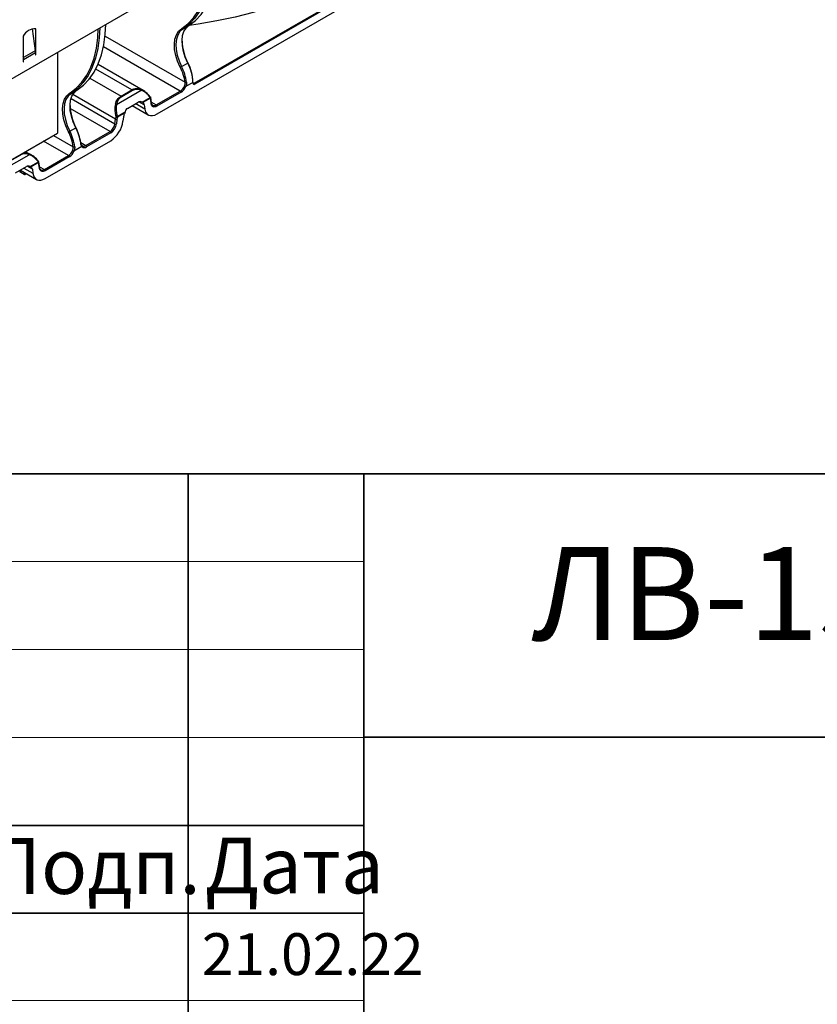
# Model space of a CAD drawing. Units: millimetres. Extents: x 8 to 419, y -29 to 291.
# Drawn here: x 275 to 321, y 30 to 86 of the extents above; entities that cross this region are included whole.
import ezdxf

# ---------------------------------------------------------------- set-up
doc = ezdxf.new("R2010")
doc.units = ezdxf.units.MM
doc.layers.add('FORMAT', color=7, linetype='Continuous')
doc.styles.add('SLDTEXTSTYLE0', font='TXT', dxfattribs={"width": 0.7, "bigfont": 'bigfont'})
doc.styles.add('SLDTEXTSTYLE1', font='TXT', dxfattribs={"width": 0.7})

msp = doc.modelspace()

# ---------------------------------------------------------------- linework, layer by layer
at = {"color": 7, "linetype": 'Continuous', "lineweight": 25}
for p, q in [((405.306844, 157.728434), (264.026909, 76.169264)), ((283.235056, 80.480284), (305.771366, 93.490219)), ((285.353249, 82.225672), (303.455183, 92.675696)), ((303.483467, 92.626706), (285.381533, 82.176682)), ((276.133404, 85.321065), (276.30783, 84.078052)), ((276.330567, 84.05333), (276.330567, 85.317041)), ((284.695295, 85.308283), (285.048848, 85.512385)), ((275.62346, 84.908837), (275.62346, 83.439063)), ((275.629008, 83.686176), (275.62346, 83.725713)), ((276.30783, 84.078052), (275.629008, 83.686176)), ((276.316425, 83.959658), (275.637602, 83.567782)), ((275.637602, 83.447228), (275.637602, 83.567782)), ((276.316425, 83.959658), (276.316425, 83.839103)), ((276.316425, 83.855432), (276.330567, 83.847268)), ((276.316425, 83.839103), (276.330567, 83.847268)), ((276.330567, 83.967822), (276.330567, 84.05333)), ((276.330567, 83.847268), (276.330567, 83.967822)), ((277.564165, 83.984156), (277.564165, 79.377873)), ((275.62346, 83.455392), (275.637602, 83.447228)), ((275.62346, 83.439063), (275.637602, 83.447228)), ((282.449437, 81.816185), (279.878051, 83.300614)), ((284.63479, 83.176056), (284.988343, 83.380158)), ((281.189544, 81.502101), (281.798665, 81.853739)), ((285.282538, 82.270521), (284.87439, 82.034902)), ((285.282538, 82.233849), (285.282538, 82.270521)), ((285.294254, 82.250178), (285.294254, 82.286849)), ((278.331334, 81.634447), (278.670745, 81.830385)), ((280.921773, 81.022481), (282.331215, 81.836135)), ((281.834075, 81.811291), (281.224954, 81.459654)), ((282.388261, 81.159717), (282.846256, 81.424112)), ((282.856182, 81.386891), (282.428696, 81.140108)), ((282.896548, 81.312313), (282.870944, 81.429536)), ((282.908783, 81.056197), (282.879482, 81.280033)), ((282.925849, 81.088477), (282.896548, 81.312313)), ((283.18846, 80.992294), (284.56129, 81.784812)), ((284.603716, 81.711327), (283.230887, 80.918809)), ((281.548647, 80.800057), (282.166107, 81.156509)), ((281.822031, 80.957878), (282.735097, 80.430776)), ((282.50553, 81.002789), (282.534831, 80.778953)), ((280.840198, 79.917831), (280.869498, 80.175497)), ((280.953938, 80.16844), (280.924638, 79.910774)), ((280.967312, 80.339421), (281.425308, 80.603816)), ((281.404724, 80.548982), (280.977238, 80.302199)), ((281.32789, 80.322952), (281.29859, 80.065286)), ((278.270829, 79.502219), (278.61024, 79.698157)), ((273.745788, 77.173571), (277.564165, 79.377873)), ((279.187278, 78.682461), (280.560108, 79.474978)), ((280.602534, 79.401494), (279.229704, 78.608976)), ((276.871095, 76.806448), (280.598364, 78.958155)), ((278.95903, 78.620037), (278.510429, 78.361065)), ((278.99155, 78.668556), (278.961974, 78.683791)), ((274.557812, 77.348645), (275.967254, 78.162299)), ((275.470114, 78.137455), (274.860993, 77.785817)), ((276.085476, 78.142348), (275.754709, 78.333296)), ((276.824499, 77.318458), (278.197329, 78.110975)), ((278.239755, 78.03749), (276.866925, 77.244973)), ((275.184686, 77.126221), (275.802146, 77.482673)), ((276.0243, 77.485881), (276.482295, 77.750276)), ((276.492221, 77.713054), (276.064735, 77.466271)), ((276.532587, 77.638476), (276.506983, 77.7557)), ((276.544822, 77.382361), (276.515521, 77.606196)), ((276.561888, 77.414641), (276.532587, 77.638476)), ((275.42547, 77.196468), (275.680028, 77.049515)), ((275.429613, 77.187311), (275.684171, 77.040358)), ((275.45807, 77.284042), (276.371136, 76.75694)), ((275.70417, 77.040358), (275.792179, 77.091164)), ((276.141569, 77.328953), (276.17087, 77.105117))]:
    msp.add_line(p, q, dxfattribs=at)
at = {"color": 1, "linetype": 'Continuous', "lineweight": 25}
for p, q in [((284.622063, 85.335262), (284.739913, 85.415189)), ((280.281709, 84.908541), (284.830839, 82.282384)), ((284.56129, 81.784812), (280.191295, 84.307556)), ((275.62346, 83.688249), (275.629008, 83.686176)), ((275.62346, 83.575946), (275.637602, 83.567782)), ((276.309508, 84.065486), (276.330567, 84.05333)), ((276.316248, 83.976088), (276.330567, 83.967822)), ((281.798665, 81.853739), (279.750208, 83.036288)), ((279.420816, 82.523166), (281.189544, 81.502101)), ((285.294254, 82.259729), (285.353249, 82.225672)), ((278.258102, 81.661426), (278.375952, 81.741352)), ((278.341327, 81.360399), (280.840198, 79.917831)), ((280.869498, 80.175497), (278.435717, 81.580489)), ((280.560108, 79.474978), (278.292753, 80.783894)), ((282.02346, 81.074161), (282.534831, 80.778953)), ((282.50553, 81.002789), (282.20773, 81.174706)), ((282.918001, 81.148427), (283.18846, 80.992294)), ((277.349194, 79.253773), (278.466878, 78.608547)), ((278.197329, 78.110975), (276.783462, 78.927183)), ((278.891157, 78.853408), (279.187278, 78.682461)), ((275.659499, 77.400325), (276.17087, 77.105117)), ((276.141569, 77.328953), (275.843769, 77.500869)), ((276.55404, 77.47459), (276.824499, 77.318458)), ((275.42547, 77.265222), (275.42547, 77.196468)), ((275.680028, 77.049515), (275.680028, 77.155907)), ((275.708313, 77.139579), (275.708313, 77.049515)), ((275.708313, 77.049515), (275.786319, 77.094547))]:
    msp.add_line(p, q, dxfattribs=at)
at = {"color": 1, "linetype": 'Continuous', "lineweight": 25, "flags": 128}
for points in [[(298.134165, 95.747454), (298.179798, 95.103215), (298.151617, 94.458643), (298.049746, 93.816553), (297.87463, 93.17975), (297.627034, 92.551015), (297.308038, 91.933095), (296.919037, 91.328688), (296.461729, 90.740434), (295.938112, 90.170902), (295.350473, 89.622581), (294.701378, 89.097865), (293.993663, 88.599046), (293.230419, 88.128303), (292.414979, 87.687691), (291.550905, 87.279136), (290.641972, 86.904422), (289.692149, 86.565185), (288.705585, 86.262907), (287.686589, 85.998909), (286.639611, 85.774343), (285.569226, 85.590191), (285.056768, 85.517489)], [(282.860912, 81.448482), (282.861468, 81.4471), (282.861088, 81.444194), (282.859304, 81.440315), (282.856169, 81.435577), (282.851777, 81.430123), (282.846256, 81.424112)], [(278.890683, 78.811932), (278.898154, 78.817038), (278.900628, 78.819224)], [(276.496951, 77.774645), (276.497507, 77.773263), (276.497127, 77.770357), (276.495343, 77.766478), (276.492208, 77.761741), (276.487816, 77.756286), (276.482295, 77.750276)]]:
    msp.add_lwpolyline(points, dxfattribs=at)
at = {"color": 7, "linetype": 'Continuous', "lineweight": 25, "flags": 128}
for points in [[(285.048848, 85.512385), (285.420707, 85.796482), (285.750023, 86.143536), (286.033841, 86.550432), (286.269612, 87.013519), (286.455221, 87.52864), (286.589002, 88.091171), (286.669754, 88.696063), (286.696332, 89.256044)], [(286.342779, 89.051942), (286.316201, 88.491961), (286.235449, 87.887069), (286.101668, 87.324538), (285.916059, 86.809417), (285.680287, 86.34633), (285.39647, 85.939434), (285.067154, 85.59238), (284.695295, 85.308283)], [(284.739913, 85.415189), (284.9913, 85.617355), (285.318294, 85.961962), (285.60011, 86.365988), (285.834218, 86.825809), (286.018518, 87.337297), (286.151356, 87.895861), (286.231538, 88.496487), (286.257255, 89.00257)], [(279.978818, 85.378105), (279.95224, 84.818124), (279.871488, 84.213232), (279.737707, 83.650701), (279.552098, 83.13558), (279.316326, 82.672494), (279.032509, 82.265597), (278.703193, 81.918543), (278.331334, 81.634447)], [(278.375952, 81.741352), (278.627339, 81.943519), (278.954333, 82.288125), (279.236149, 82.692152), (279.470257, 83.151973), (279.654557, 83.663461), (279.787395, 84.222024), (279.867577, 84.822651), (279.893294, 85.328733)], [(278.670745, 81.830385), (279.042604, 82.114481), (279.37192, 82.461535), (279.655738, 82.868432), (279.891509, 83.331518), (280.077118, 83.846639), (280.210899, 84.40917), (280.291651, 85.014062), (280.318137, 85.565569)], [(284.559743, 83.139068), (284.410022, 83.4766), (284.302008, 83.817137), (284.23925, 84.149493), (284.223809, 84.462751), (284.256194, 84.746619), (284.33534, 84.991773), (284.458646, 85.19016), (284.622063, 85.335262)], [(284.695295, 85.308283), (284.536637, 85.167407), (284.416922, 84.974798), (284.340082, 84.736785), (284.30864, 84.461185), (284.323631, 84.157051), (284.384561, 83.834375), (284.489429, 83.503757), (284.63479, 83.176056)], [(284.988343, 83.380158), (284.842982, 83.707859), (284.738114, 84.038477), (284.677184, 84.361153), (284.662194, 84.665287), (284.693635, 84.940887), (284.770475, 85.1789), (284.89019, 85.371509), (285.048848, 85.512385)], [(284.988343, 83.380158), (284.993443, 83.383183), (284.997512, 83.385772), (285.000392, 83.387825), (285.001974, 83.389263), (285.002196, 83.390032), (285.00105, 83.3901), (284.99858, 83.389467), (284.994881, 83.388155)], [(278.195782, 79.465231), (278.04606, 79.802763), (277.938047, 80.143301), (277.875289, 80.475657), (277.859848, 80.788914), (277.892233, 81.072782), (277.971379, 81.317936), (278.094685, 81.516323), (278.258102, 81.661426)], [(278.331334, 81.634447), (278.172676, 81.49357), (278.052961, 81.300962), (277.97612, 81.062948), (277.944679, 80.787348), (277.95967, 80.483215), (278.0206, 80.160539), (278.125468, 79.82992), (278.270829, 79.502219)], [(278.61024, 79.698157), (278.464879, 80.025858), (278.360011, 80.356477), (278.299081, 80.679153), (278.28409, 80.983286), (278.315532, 81.258886), (278.392372, 81.4969), (278.512087, 81.689508), (278.670745, 81.830385)], [(282.854282, 81.449276), (282.858014, 81.449679), (282.860433, 81.448946), (282.860912, 81.448482)], [(282.534831, 80.778953), (282.563517, 80.653443), (282.613638, 80.548469), (282.683594, 80.467381), (282.771152, 80.412768), (282.873517, 80.386373), (282.987422, 80.389038), (283.109231, 80.420678), (283.235056, 80.480284)], [(283.230887, 80.918809), (283.173007, 80.891391), (283.116975, 80.876836), (283.064579, 80.87561), (283.017491, 80.887752), (282.977214, 80.912874), (282.945034, 80.950174), (282.921979, 80.998462), (282.908783, 81.056197)], [(278.61024, 79.698157), (278.61789, 79.702695), (278.623993, 79.706579), (278.628313, 79.709658), (278.630686, 79.711816), (278.631019, 79.712968), (278.6293, 79.713071), (278.625595, 79.712121), (278.620046, 79.710154)], [(276.490321, 77.775439), (276.494053, 77.775842), (276.496472, 77.77511), (276.496951, 77.774645)], [(276.866925, 77.244973), (276.809046, 77.217554), (276.753014, 77.203), (276.700618, 77.201774), (276.65353, 77.213915), (276.613253, 77.239037), (276.581073, 77.276338), (276.558018, 77.324626), (276.544822, 77.382361)], [(276.17087, 77.105117), (276.199556, 76.979607), (276.249677, 76.874632), (276.319633, 76.793545), (276.407191, 76.738932), (276.509556, 76.712536), (276.623461, 76.715202), (276.74527, 76.746842), (276.871095, 76.806448)]]:
    msp.add_lwpolyline(points, dxfattribs=at)
at = {"color": 7, "linetype": 'Continuous', "lineweight": 25}
for centre, radius, start, end in [((276.271336, 84.603102), 0.716392, 85.257416, 154.7372075), ((284.672733, 85.359921), 0.056351, 205.950026, 293.6015769), ((287.508058, 84.728493), 2.848257, 181.9958414, 208.0720765), ((274.783921, 83.565323), 0.853684, 0.1650076, 8.1384563), ((275.462744, 83.957199), 0.853684, 0.1650076, 8.1384563), ((284.316628, 83.72696), 0.636178, 292.4668809, 300.0075188), ((282.252319, 81.937654), 2.601462, 7.6148927, 27.5047812), ((282.247799, 81.933213), 2.691168, 7.6148927, 27.5047812), ((282.766709, 82.197323), 2.516894, 1.6665437, 28.0315802), ((282.822617, 82.231606), 2.460963, 1.6665437, 28.0315802), ((281.749694, 81.776894), 0.091123, 22.1778556, 57.491813), ((282.289774, 81.850281), 0.043789, 341.153356, 38.0491632), ((284.235193, 82.296725), 0.606955, 302.4977703, 337.6764076), ((284.228705, 82.300028), 0.697999, 302.4977703, 337.6764076), ((284.946165, 82.325492), 0.299323, 240.0343381, 256.1259405), ((284.864412, 82.383843), 0.106869, 251.6905334, 298.3950569), ((285.342889, 82.22406), 0.061139, 170.785963, 309.2032852), ((285.320125, 82.173888), 0.061472, 2.6054785, 57.3945217), ((278.308772, 81.686084), 0.056351, 205.950026, 293.6015769), ((281.140573, 81.425256), 0.091123, 22.1778556, 57.491813), ((282.772186, 81.384426), 0.084032, 1.6807517, 28.1822863), ((282.265572, 81.202141), 0.618832, 7.2309642, 17.3702781), ((282.813756, 81.411383), 0.06, 17.6111861, 38.1933917), ((284.511603, 81.707135), 0.092208, 2.6054785, 57.3945217), ((281.162363, 81.065333), 2.880952, 182.1887351, 208.0598017), ((280.862832, 80.879164), 0.154965, 67.6445701, 89.6678901), ((282.323699, 80.991204), 0.1822, 3.6456525, 54.8110279), ((283.138774, 80.914618), 0.092208, 2.6054785, 57.3945217), ((282.119386, 80.031082), 1.258203, 166.8280691, 173.4091522), ((280.919806, 80.268741), 0.10595, 241.6521351, 288.7934557), ((281.158851, 79.558563), 0.804006, 103.7821265, 109.2116807), ((280.958961, 80.4334), 0.132468, 240.7753033, 277.9307103), ((282.128832, 80.03269), 1.18271, 166.8280691, 173.4091522), ((280.893242, 80.299734), 0.084032, 1.6807517, 28.1822863), ((281.932113, 80.243633), 0.609407, 149.9299166, 172.5212813), ((276.223249, 78.455315), 2.691168, 7.6148927, 27.5047812), ((276.312622, 78.50874), 2.601462, 7.6148927, 27.5047812), ((280.221239, 79.999302), 0.624297, 302.8744352, 352.5014874), ((279.751193, 80.268964), 1.560744, 302.8744352, 352.5014874), ((280.212835, 80.004466), 0.717942, 302.8744352, 352.5014874), ((280.890505, 80.011075), 0.10595, 241.6521351, 288.7934557), ((277.952667, 80.053124), 0.636178, 292.4668809, 300.0075188), ((275.888358, 78.263817), 2.601462, 7.6148927, 27.5047812), ((275.883837, 78.259377), 2.691168, 7.6148927, 27.5047812), ((280.510421, 79.397302), 0.092208, 2.6054785, 57.3945217), ((278.500451, 78.710006), 0.106869, 251.6905334, 298.3950569), ((278.924146, 78.652962), 0.047968, 316.655299, 54.6349065), ((279.100779, 78.771416), 0.207385, 226.8817029, 308.4382728), ((279.137591, 78.604784), 0.092208, 2.6054785, 57.3945217), ((275.925813, 78.176444), 0.043789, 341.153356, 38.0491632), ((277.871232, 78.622889), 0.606955, 302.4977703, 337.6764076), ((278.147642, 78.033299), 0.092208, 2.6054785, 57.3945217), ((277.864744, 78.626191), 0.697999, 302.4977703, 337.6764076), ((278.582204, 78.651655), 0.299323, 240.0343381, 256.1259405), ((275.959738, 77.317367), 0.1822, 3.6456525, 54.8110279), ((276.408225, 77.710589), 0.084032, 1.6807517, 28.1822863), ((275.901611, 77.528304), 0.618832, 7.2309642, 17.3702781), ((276.449795, 77.737546), 0.06, 17.6111861, 38.1933917), ((275.439612, 77.204632), 0.02, 180, 240.0026883), ((275.694171, 77.076809), 0.03074, 242.6096722, 297.3903278), ((275.694171, 77.057679), 0.02, 240.0026883, 299.9973117), ((276.774813, 77.240781), 0.092208, 2.6054785, 57.3945217)]:
    msp.add_arc(centre, radius, start, end, dxfattribs=at)
at = {"color": 1, "linetype": 'Continuous', "lineweight": 25}
for centre, radius, start, end in [((285.274236, 82.288845), 0.020118, 294.3746583, 354.3052007), ((285.274236, 82.252174), 0.020118, 294.3746583, 354.3052007), ((285.324078, 82.265383), 0.049274, 244.9503404, 306.301106), ((282.830716, 81.419583), 0.041441, 307.9173218, 13.8967717), ((282.861606, 81.310136), 0.035011, 300.7024398, 3.5329496), ((282.890911, 81.086297), 0.035006, 300.6994149, 3.5707822), ((283.070856, 81.156211), 0.201741, 247.0119115, 305.6580491), ((279.069782, 78.849331), 0.204086, 246.1602681, 305.1501903), ((275.375756, 78.096869), 0.102716, 23.2741644, 38.5619465), ((276.466755, 77.745747), 0.041441, 307.9173218, 13.8967717), ((276.497645, 77.6363), 0.035011, 300.7024398, 3.5329496), ((276.52695, 77.41246), 0.035006, 300.6994149, 3.5707822), ((275.429621, 77.20563), 0.010059, 185.6947993, 245.6253417), ((275.435483, 77.195483), 0.010062, 174.379621, 234.3019615), ((275.690042, 77.048529), 0.010062, 174.379621, 234.3019615), ((275.698299, 77.048529), 0.010062, 305.6980385, 5.620379), ((276.706895, 77.482375), 0.201741, 247.0119115, 305.6580491)]:
    msp.add_arc(centre, radius, start, end, dxfattribs=at)
at = {"color": 7, "linetype": 'Continuous', "lineweight": 25}
for centre, major_axis, ratio, start_param, end_param in [((282.343887, 80.722449), (-0.503736, 1.16566), 0.640440668, 5.087062261, 5.711395908), ((282.376387, 80.735178), (-0.522504, 1.107958), 0.62521903, 5.064699766, 5.689033413), ((281.734766, 80.370811), (-0.503736, 1.16566), 0.640440668, 0.720305652, 1.344639299), ((281.767267, 80.38354), (-0.522504, 1.107958), 0.62521903, 0.697943157, 1.322276803), ((281.78598, 80.336431), (-0.222342, 0.471472), 0.62521903, 0.051895631, 0.708904502), ((282.40344, 80.692883), (-0.222342, 0.471472), 0.62521903, 5.678072067, 6.335080938), ((275.979926, 77.048612), (-0.503736, 1.16566), 0.640440668, 5.087062261, 5.711395908), ((276.012426, 77.061342), (-0.522504, 1.107958), 0.62521903, 5.064699766, 5.689033413), ((276.039479, 77.019047), (-0.222342, 0.471472), 0.62521903, 5.678072067, 6.335080938)]:
    msp.add_ellipse(centre, major_axis=major_axis, ratio=ratio, start_param=start_param, end_param=end_param, dxfattribs=at)
for points, knots in [([(281.798665, 81.853739), (281.838289, 81.876613), (281.880008, 81.894395), (281.964972, 81.919043), (282.008425, 81.926088), (282.097681, 81.929668), (282.143265, 81.926058), (282.233547, 81.908937), (282.278713, 81.895454), (282.324257, 81.87727)], [0, 0, 0, 0, 0.25, 0.25, 0.5, 0.5, 0.75, 0.75, 1, 1, 1, 1]), ([(282.331215, 81.836135), (282.287833, 81.852868), (282.244876, 81.865189), (282.15916, 81.880617), (282.115961, 81.883694), (282.031549, 81.879801), (281.990532, 81.872969), (281.910485, 81.84953), (281.871266, 81.832761), (281.834075, 81.811291)], [0, 0, 0, 0, 0.25, 0.25, 0.5, 0.5, 0.75, 0.75, 1, 1, 1, 1]), ([(284.796659, 82.066181), (284.812217, 82.102123), (284.823104, 82.138308), (284.834902, 82.211593), (284.835553, 82.247723), (284.830839, 82.282384)], [0, 0, 0, 0, 0.5, 0.5, 1, 1, 1, 1]), ([(284.915233, 82.289831), (284.920101, 82.249089), (284.918978, 82.206626), (284.904975, 82.120308), (284.892377, 82.077528), (284.87439, 82.034902)], [0, 0, 0, 0, 0.5, 0.5, 1, 1, 1, 1]), ([(285.303486, 82.22108), (285.302842, 82.221314), (285.300976, 82.221991), (285.295973, 82.229029), (285.294779, 82.243724), (285.294254, 82.250178)], [0, 0, 0, 0, 0.227781515, 0.660876409, 1, 1, 1, 1]), ([(280.86373, 81.034126), (280.875304, 81.085279), (280.89157, 81.134853), (280.932117, 81.227578), (280.956373, 81.270934), (281.012556, 81.351261), (281.044468, 81.387998), (281.113014, 81.451757), (281.149933, 81.479234), (281.189544, 81.502101)], [0, 0, 0, 0, 0.25, 0.25, 0.5, 0.5, 0.75, 0.75, 1, 1, 1, 1]), ([(281.224954, 81.459654), (281.187776, 81.438191), (281.15317, 81.412468), (281.089028, 81.352864), (281.059228, 81.318563), (281.006901, 81.243569), (280.98439, 81.203096), (280.946995, 81.116527), (280.932138, 81.070237), (280.921773, 81.022481)], [0, 0, 0, 0, 0.25, 0.25, 0.5, 0.5, 0.75, 0.75, 1, 1, 1, 1]), ([(282.993686, 80.975051), (282.986261, 80.977595), (282.95933, 80.986823), (282.937132, 81.028222), (282.928404, 81.07483), (282.925849, 81.088477)], [0, 0, 0, 0, 0.2121081863, 0.7692959221, 1, 1, 1, 1]), ([(278.432698, 78.392345), (278.448256, 78.428287), (278.459143, 78.464471), (278.470941, 78.537757), (278.471592, 78.573887), (278.466878, 78.608547)], [0, 0, 0, 0, 0.5, 0.5, 1, 1, 1, 1]), ([(278.551272, 78.615994), (278.55614, 78.575253), (278.555017, 78.53279), (278.541014, 78.446471), (278.528416, 78.403692), (278.510429, 78.361065)], [0, 0, 0, 0, 0.5, 0.5, 1, 1, 1, 1]), ([(278.95903, 78.620037), (278.941044, 78.641896), (278.926427, 78.669479), (278.903574, 78.734561), (278.895551, 78.771194), (278.890683, 78.811932)], [0, 0, 0, 0, 0.5, 0.5, 1, 1, 1, 1]), ([(278.89976, 78.819416), (278.904637, 78.795066), (278.915281, 78.74192), (278.939037, 78.709594), (278.951909, 78.692079)], [0, 0, 0, 0, 0.458165465, 1, 1, 1, 1]), ([(275.967254, 78.162299), (275.923872, 78.179032), (275.880915, 78.191353), (275.795199, 78.20678), (275.752, 78.209857), (275.667588, 78.205965), (275.626571, 78.199133), (275.546524, 78.175694), (275.507305, 78.158925), (275.470114, 78.137455)], [0, 0, 0, 0, 0.25, 0.25, 0.5, 0.5, 0.75, 0.75, 1, 1, 1, 1]), ([(276.629725, 77.301214), (276.6223, 77.303758), (276.595369, 77.312987), (276.573171, 77.354385), (276.564443, 77.400993), (276.561888, 77.414641)], [0, 0, 0, 0, 0.2121081863, 0.7692959221, 1, 1, 1, 1])]:
    msp.add_open_spline(points, degree=3, knots=knots, dxfattribs=at)
for points in [[(282.428696, 81.140108), (282.418761, 81.146228), (282.404827, 81.152807), (282.388261, 81.159717)], [(281.425308, 80.603816), (281.421757, 80.585279), (281.414653, 80.566561), (281.404724, 80.548982)], [(276.064735, 77.466271), (276.0548, 77.472391), (276.040866, 77.478971), (276.0243, 77.485881)]]:
    msp.add_open_spline(points, degree=3, dxfattribs=at)
at = {"color": 1, "linetype": 'Continuous', "lineweight": 25}
msp.add_open_spline([(275.565141, 78.223861), (275.617665, 78.238587), (275.744921, 78.274266), (275.880611, 78.22964), (275.960296, 78.203433)], degree=3, knots=[0, 0, 0, 0, 0.412741313, 1, 1, 1, 1], dxfattribs=at)
at = {"layer": 'FORMAT', "lineweight": 35}
msp.add_line((230, 60), (415, 60), dxfattribs=at)
at = {"layer": 'FORMAT', "color": 7, "lineweight": 35}
for p, q in [((285, 60), (285, 5)), ((295, 4.977585), (295, 59.977585)), ((295, 44.977585), (295, 59.977585)), ((294.9999, 45), (414.9999, 45)), ((295, 39.977585), (230, 39.977585)), ((295, 34.977585), (295, 39.977585)), ((230, 34.977585), (295, 34.977585))]:
    msp.add_line(p, q, dxfattribs=at)
at = {"layer": 'FORMAT', "color": 7, "lineweight": 18}
for p, q in [((230, 55), (295, 55)), ((230, 50), (295, 50)), ((295, 44.977585), (230, 44.977585)), ((230, 30), (295, 30))]:
    msp.add_line(p, q, dxfattribs=at)

# ---------------------------------------------------------------- texts
at = {"layer": 'FORMAT', "color": 7}
for s, insert, char_height, attachment_point, style in [('ЛВ-15.21.08-ПП-РВ-ВЧ-Щ3', (349.934464, 55.819552), 5.29166667, 2, 'SLDTEXTSTYLE0'), ('Подп.', (273.516848, 39.251831), 3.175, 1, 'SLDTEXTSTYLE0'), ('Дата', (285.957123, 39.285535), 3.175, 1, 'SLDTEXTSTYLE0'), ('21.02.22', (285.785835, 33.83936), 2.38125, 1, 'SLDTEXTSTYLE1')]:
    msp.add_mtext(s, dxfattribs=dict(at, insert=insert, char_height=char_height, attachment_point=attachment_point, style=style))

doc.saveas('drawing.dxf')
